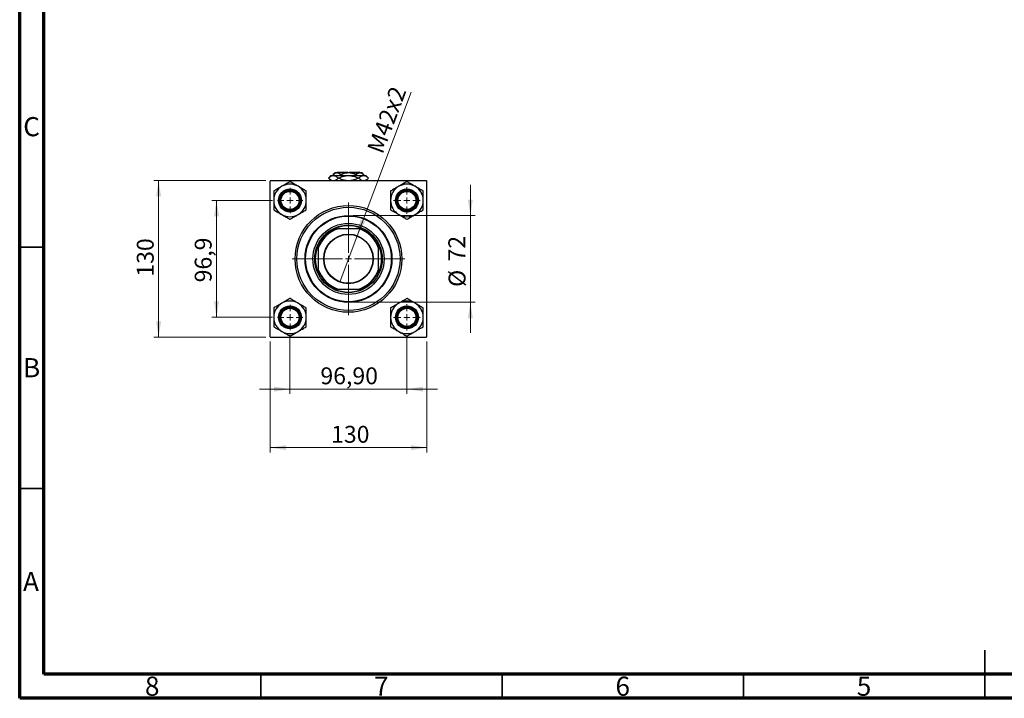
# Model space of a CAD drawing. Units: millimetres. Extents: x 15 to 417, y 5 to 292.
# Drawn here: x 15 to 219, y 5 to 146 of the extents above; entities that cross this region are included whole.
import ezdxf

# ---------------------------------------------------------------- set-up
doc = ezdxf.new("R2010")
doc.units = ezdxf.units.MM
doc.styles.add('SLDTEXTSTYLE0', font='TXT', dxfattribs={"width": 0.75})
doc.dimstyles.new('SLDDIMSTYLE1', dxfattribs={"dimtxt": 3.5, "dimasz": 3.302, "dimexe": 0, "dimexo": 0.0625, "dimgap": 0.875, "dimtad": 1, "dimdec": 0, "dimlfac": 4, "dimrnd": 1e-09, "dimzin": 12, "dimdsep": 46, "dimtxsty": 'SLDTEXTSTYLE0', "dimsah": 1, "dimcen": 0.09, "dimadec": 0, "dimazin": 3, "dimtfac": 1, "dimtdec": 0, "dimtmove": 0, "dimatfit": 0, "dimfxl": 1, "dimfrac": 2, "dimtolj": 1, "dimtzin": 12, "dimarcsym": 0})
doc.dimstyles.new('SLDDIMSTYLE2', dxfattribs={"dimtxt": 3.5, "dimasz": 3.302, "dimexe": 0, "dimexo": 0.0625, "dimgap": 0.875, "dimtad": 1, "dimlfac": 4, "dimrnd": 1e-09, "dimzin": 12, "dimdsep": 46, "dimtxsty": 'SLDTEXTSTYLE0', "dimsah": 1, "dimcen": 0.09, "dimadec": 0, "dimazin": 3, "dimtfac": 1, "dimtmove": 0, "dimatfit": 0, "dimfxl": 1, "dimfrac": 2, "dimtolj": 1, "dimtzin": 12, "dimarcsym": 0})
doc.dimstyles.new('SLDDIMSTYLE3', dxfattribs={"dimtxt": 3.5, "dimasz": 3.302, "dimexe": 0, "dimexo": 0.0625, "dimgap": 0.875, "dimtad": 1, "dimdec": 0, "dimlfac": 4, "dimrnd": 1e-09, "dimzin": 12, "dimdsep": 46, "dimtxsty": 'SLDTEXTSTYLE0', "dimsah": 1, "dimcen": 0.09, "dimadec": 0, "dimazin": 3, "dimtfac": 1, "dimtdec": 0, "dimtofl": 0, "dimtmove": 0, "dimatfit": 3, "dimfxl": 1, "dimfrac": 2, "dimtolj": 1, "dimtzin": 12, "dimarcsym": 0})
doc.dimstyles.new('SLDDIMSTYLE4', dxfattribs={"dimtxt": 3.5, "dimasz": 3.302, "dimexe": 0, "dimexo": 0.0625, "dimgap": 0.875, "dimtad": 1, "dimdec": 1, "dimlfac": 4, "dimrnd": 1e-09, "dimzin": 12, "dimdsep": 46, "dimtxsty": 'SLDTEXTSTYLE0', "dimsah": 1, "dimcen": 0.09, "dimadec": 0, "dimazin": 3, "dimtfac": 1, "dimtdec": 1, "dimtmove": 0, "dimatfit": 0, "dimfxl": 1, "dimfrac": 2, "dimtolj": 1, "dimtzin": 12, "dimarcsym": 0})
doc.dimstyles.new('SLDDIMSTYLE5', dxfattribs={"dimtxt": 3.5, "dimasz": 3.302, "dimexe": 0, "dimexo": 0.0625, "dimgap": 0.875, "dimtad": 1, "dimlfac": 4, "dimrnd": 1e-09, "dimzin": 12, "dimdsep": 46, "dimtxsty": 'SLDTEXTSTYLE0', "dimblk1": 'NONE', "dimsah": 1, "dimcen": 0, "dimadec": 0, "dimazin": 3, "dimtfac": 1, "dimtmove": 0, "dimatfit": 3, "dimldrblk": 'NONE', "dimfxl": 1, "dimfrac": 2, "dimtolj": 1, "dimtzin": 12, "dimarcsym": 0})

# ---------------------------------------------------------------- blocks, each defined once
blk = doc.blocks.new('_D_5')
at = {"color": 7, "linetype": 'Continuous', "lineweight": 0}
for p, q in [((66.88, 78.94), (66.88, 55.95)), ((99.38, 78.94), (99.38, 55.95)), ((66.88, 56.95), (99.38, 56.95))]:
    blk.add_line(p, q, dxfattribs=at)
at = {"color": 7, "linetype": 'Continuous', "lineweight": 18}
for points in [[(66.88, 56.95), (70.18, 56.44), (70.18, 57.45)], [(99.38, 56.95), (96.07, 57.45), (96.07, 56.44)]]:
    blk.add_solid(points, dxfattribs=at)
at = {"color": 7, "linetype": 'Continuous', "lineweight": 18, "insert": (79.53, 61.46), "char_height": 3.5, "attachment_point": 1, "style": 'SLDTEXTSTYLE0'}
blk.add_mtext('130', dxfattribs=at)
blk = doc.blocks.new('_D_6')
at = {"color": 7, "linetype": 'Continuous', "lineweight": 0}
for p, q in [((66, 112.31), (42.78, 112.31)), ((43.78, 79.81), (43.78, 112.31)), ((66, 79.81), (42.78, 79.81))]:
    blk.add_line(p, q, dxfattribs=at)
at = {"color": 7, "linetype": 'Continuous', "lineweight": 18}
for points in [[(43.78, 112.31), (43.28, 109.01), (44.29, 109.01)], [(43.78, 79.81), (44.29, 83.11), (43.28, 83.11)]]:
    blk.add_solid(points, dxfattribs=at)
at = {"color": 7, "linetype": 'Continuous', "lineweight": 18, "insert": (39.27, 92.38), "char_height": 3.5, "attachment_point": 1, "rotation": 90, "style": 'SLDTEXTSTYLE0'}
blk.add_mtext('130', dxfattribs=at)
blk = doc.blocks.new('_D_7')
at = {"color": 7, "linetype": 'Continuous', "lineweight": 0}
for p, q in [((67.39, 108.17), (54.78, 108.17)), ((55.78, 83.95), (55.78, 108.17)), ((67.39, 83.95), (54.78, 83.95))]:
    blk.add_line(p, q, dxfattribs=at)
at = {"color": 7, "linetype": 'Continuous', "lineweight": 18}
for points in [[(55.78, 108.17), (55.28, 104.87), (56.29, 104.87)], [(55.78, 83.95), (56.29, 87.25), (55.28, 87.25)]]:
    blk.add_solid(points, dxfattribs=at)
at = {"color": 7, "linetype": 'Continuous', "lineweight": 18, "insert": (51.27, 91.2), "char_height": 3.5, "attachment_point": 1, "rotation": 90, "style": 'SLDTEXTSTYLE0'}
blk.add_mtext('96,9', dxfattribs=at)
blk = doc.blocks.new('_D_8')
at = {"color": 7, "linetype": 'Continuous', "lineweight": 0}
for p, q in [((108.39, 105.06), (108.39, 111.41)), ((84.13, 105.06), (109.39, 105.06)), ((108.39, 105.06), (108.39, 87.06)), ((84.13, 87.06), (109.39, 87.06)), ((108.39, 87.06), (108.39, 80.71))]:
    blk.add_line(p, q, dxfattribs=at)
at = {"color": 7, "linetype": 'Continuous', "lineweight": 18}
for points in [[(108.39, 105.06), (108.89, 108.36), (107.88, 108.36)], [(108.39, 87.06), (107.88, 83.76), (108.89, 83.76)]]:
    blk.add_solid(points, dxfattribs=at)
at = {"color": 7, "linetype": 'Continuous', "lineweight": 18, "char_height": 3.5, "attachment_point": 1, "rotation": 90, "style": 'SLDTEXTSTYLE0'}
for s, insert in [('72', (103.82, 95.53)), ('%%c', (103.87, 90.25))]:
    blk.add_mtext(s, dxfattribs=dict(at, insert=insert))
blk = doc.blocks.new('_D_9')
at = {"color": 7, "linetype": 'Continuous', "lineweight": 0}
for p, q in [((71.01, 80.32), (71.01, 68.07)), ((95.24, 80.2), (95.24, 68.07)), ((71.01, 69.07), (64.66, 69.07)), ((71.01, 69.07), (95.24, 69.07)), ((95.24, 69.07), (101.59, 69.07))]:
    blk.add_line(p, q, dxfattribs=at)
at = {"color": 7, "linetype": 'Continuous', "lineweight": 18}
for points in [[(71.01, 69.07), (67.71, 69.57), (67.71, 68.56)], [(95.24, 69.07), (98.54, 68.56), (98.54, 69.57)]]:
    blk.add_solid(points, dxfattribs=at)
at = {"color": 7, "linetype": 'Continuous', "lineweight": 18, "insert": (77.31, 73.58), "char_height": 3.5, "attachment_point": 1, "style": 'SLDTEXTSTYLE0'}
blk.add_mtext('96,90', dxfattribs=at)
blk = doc.blocks.new('_D_10')
at = {"color": 7, "linetype": 'Continuous', "lineweight": 0}
for q in [(96.14, 130.63), (81.31, 91.25)]:
    blk.add_line((84.94, 100.87), q, dxfattribs=at)
at = {"color": 7, "linetype": 'Continuous', "lineweight": 18}
blk.add_solid([(84.94, 100.87), (86.57, 103.78), (85.62, 104.14)], dxfattribs=at)
at = {"color": 7, "linetype": 'Continuous', "lineweight": 18, "insert": (86.9, 118.84), "char_height": 3.5, "attachment_point": 1, "rotation": 69.3649, "style": 'SLDTEXTSTYLE0'}
blk.add_mtext('M42x2', dxfattribs=at)
blk = doc.blocks.new('_None')
blk = doc.blocks.new('SW_CENTERMARKSYMBOL_0')
at = {"color": 0, "linetype": 'Continuous', "lineweight": 18}
for p, q in [((0, 1.25), (0, 2.75)), ((-1.25, 0), (-2.75, 0)), ((0, 0), (-0.625, 0)), ((0, 0), (0, 0.625)), ((0, 0), (0, -0.625)), ((0, 0), (0.625, 0)), ((1.25, 0), (2.75, 0)), ((0, -1.25), (0, -2.75))]:
    blk.add_line(p, q, dxfattribs=at)
blk = doc.blocks.new('SW_CENTERMARKSYMBOL_1')
at = {"color": 0, "linetype": 'Continuous', "lineweight": 18}
for p, q in [((0, 1.25), (0, 11.6875)), ((-1.25, 0), (-11.6875, 0)), ((0, 0), (-0.625, 0)), ((0, 0), (0, 0.625)), ((0, 0), (0, -0.625)), ((0, 0), (0.625, 0)), ((1.25, 0), (11.6875, 0)), ((0, -1.25), (0, -11.6875))]:
    blk.add_line(p, q, dxfattribs=at)
blk = doc.blocks.new('SW_CENTERMARKSYMBOL_2')
at = {"color": 0, "linetype": 'Continuous', "lineweight": 18}
for p, q in [((0, 1.25), (0, 2.625)), ((-1.25, 0), (-2.625, 0)), ((0, 0), (-0.625, 0)), ((0, 0), (0, 0.625)), ((0, 0), (0, -0.625)), ((0, 0), (0.625, 0)), ((1.25, 0), (2.625, 0)), ((0, -1.25), (0, -2.625))]:
    blk.add_line(p, q, dxfattribs=at)
blk = doc.blocks.new('SW_CENTERMARKSYMBOL_3')
at = {"color": 0, "linetype": 'Continuous', "lineweight": 18}
for p, q in [((0, 1.25), (0, 2.625)), ((-1.25, 0), (-2.625, 0)), ((0, 0), (-0.625, 0)), ((0, 0), (0, 0.625)), ((0, 0), (0, -0.625)), ((0, 0), (0.625, 0)), ((1.25, 0), (2.625, 0)), ((0, -1.25), (0, -2.625))]:
    blk.add_line(p, q, dxfattribs=at)
blk = doc.blocks.new('SW_CENTERMARKSYMBOL_4')
at = {"color": 0, "linetype": 'Continuous', "lineweight": 18}
for p, q in [((0, 1.25), (0, 2.75)), ((-1.25, 0), (-2.75, 0)), ((0, 0), (-0.625, 0)), ((0, 0), (0, 0.625)), ((0, 0), (0, -0.625)), ((0, 0), (0.625, 0)), ((1.25, 0), (2.75, 0)), ((0, -1.25), (0, -2.75))]:
    blk.add_line(p, q, dxfattribs=at)

msp = doc.modelspace()

# ---------------------------------------------------------------- linework, layer by layer
at = {"color": 7, "linetype": 'Continuous', "lineweight": 70}
for p, q in [((15, 5), (15, 292)), ((20, 10), (20, 287)), ((410, 10), (20, 10)), ((415, 5), (15, 5))]:
    msp.add_line(p, q, dxfattribs=at)
at = {"color": 7, "linetype": 'Continuous', "lineweight": 25}
for p, q in [((67.0002, 112.31), (66.8752, 112.185)), ((67.0002, 112.31), (99.2502, 112.31)), ((79.5002, 113.335), (78.9627, 112.7975)), ((78.9627, 112.7975), (79.4502, 112.31)), ((78.9627, 112.7975), (78.9629, 112.7975)), ((79.5002, 113.335), (79.9859, 113.335)), ((80.3752, 113.935), (79.9498, 113.5096)), ((79.9498, 113.5096), (79.9498, 113.335)), ((79.9859, 113.335), (83.1252, 113.335)), ((80.3752, 113.935), (80.7437, 113.935)), ((80.7437, 113.935), (83.1252, 113.935)), ((80.8752, 114.06), (80.7502, 113.935)), ((80.8752, 114.06), (83.0002, 114.06)), ((81.0089, 112.7975), (81.0793, 112.7975)), ((81.5375, 113.5096), (81.5375, 113.335)), ((83.0002, 114.06), (83.0002, 113.935)), ((83.1252, 113.935), (85.5068, 113.935)), ((83.1252, 113.335), (86.2646, 113.335)), ((83.2502, 114.06), (85.3752, 114.06)), ((83.2502, 113.935), (83.2502, 114.06)), ((84.713, 113.5096), (84.713, 113.335)), ((85.1712, 112.7975), (85.2416, 112.7975)), ((85.5002, 113.935), (85.3752, 114.06)), ((85.5068, 113.935), (85.8752, 113.935)), ((86.3007, 113.5096), (85.8752, 113.935)), ((86.2646, 113.335), (86.7502, 113.335)), ((86.3007, 113.5096), (86.3007, 113.335)), ((87.2877, 112.7975), (86.7502, 113.335)), ((86.8002, 112.31), (87.2877, 112.7975)), ((87.2875, 112.7975), (87.2877, 112.7975)), ((99.3752, 112.185), (99.2502, 112.31)), ((66.8752, 79.935), (66.8752, 112.185)), ((71.0127, 112.0775), (70.9722, 112.0541)), ((71.0532, 112.0541), (71.0127, 112.0775)), ((95.2377, 112.0775), (95.1972, 112.0541)), ((95.2782, 112.0541), (95.2377, 112.0775)), ((99.3752, 79.935), (99.3752, 112.185)), ((67.6714, 110.1484), (67.6309, 110.125)), ((67.6309, 110.125), (67.6309, 110.0782)), ((74.3946, 110.125), (74.3541, 110.1484)), ((74.3946, 110.0782), (74.3946, 110.125)), ((91.8964, 110.1484), (91.8559, 110.125)), ((91.8559, 110.125), (91.8559, 110.0782)), ((98.6196, 110.125), (98.5791, 110.1484)), ((98.6196, 110.0782), (98.6196, 110.125)), ((67.6309, 106.2668), (67.6309, 106.22)), ((67.6309, 106.22), (67.6714, 106.1966)), ((74.3541, 106.1966), (74.3946, 106.22)), ((74.3946, 106.22), (74.3946, 106.2668)), ((91.8559, 106.2668), (91.8559, 106.22)), ((91.8559, 106.22), (91.8964, 106.1966)), ((98.5791, 106.1966), (98.6196, 106.22)), ((98.6196, 106.22), (98.6196, 106.2668)), ((70.9722, 104.2909), (71.0127, 104.2675)), ((71.0127, 104.2675), (71.0532, 104.2909)), ((95.1972, 104.2909), (95.2377, 104.2675)), ((95.2377, 104.2675), (95.2782, 104.2909)), ((80.2611, 102.31), (80.5757, 102.31)), ((80.5757, 102.31), (80.9279, 102.31)), ((85.3225, 102.31), (80.9279, 102.31)), ((85.3225, 102.31), (85.6748, 102.31)), ((85.6748, 102.31), (85.9894, 102.31)), ((76.8752, 98.6095), (76.8752, 98.9241)), ((76.8752, 98.2573), (76.8752, 98.6095)), ((76.8752, 98.2573), (76.8752, 93.8627)), ((89.3752, 98.9241), (89.3752, 98.6095)), ((89.3752, 98.6095), (89.3752, 98.2573)), ((89.3752, 93.8627), (89.3752, 98.2573)), ((76.8752, 93.5105), (76.8752, 93.8627)), ((89.3752, 93.8627), (89.3752, 93.5105)), ((76.8752, 93.1959), (76.8752, 93.5105)), ((89.3752, 93.5105), (89.3752, 93.1959)), ((80.5757, 89.81), (80.2611, 89.81)), ((80.9279, 89.81), (80.5757, 89.81)), ((80.9279, 89.81), (85.3225, 89.81)), ((85.6748, 89.81), (85.3225, 89.81)), ((85.9894, 89.81), (85.6748, 89.81)), ((71.0127, 87.8525), (70.9722, 87.8291)), ((71.0532, 87.8291), (71.0127, 87.8525)), ((95.2377, 87.8525), (95.1972, 87.8291)), ((95.2782, 87.8291), (95.2377, 87.8525)), ((67.6714, 85.9234), (67.6309, 85.9)), ((67.6309, 85.9), (67.6309, 85.8532)), ((74.3946, 85.9), (74.3541, 85.9234)), ((74.3946, 85.8532), (74.3946, 85.9)), ((91.8964, 85.9234), (91.8559, 85.9)), ((91.8559, 85.9), (91.8559, 85.8532)), ((98.6196, 85.9), (98.5791, 85.9234)), ((98.6196, 85.8532), (98.6196, 85.9)), ((67.6309, 82.0418), (67.6309, 81.995)), ((67.6309, 81.995), (67.6714, 81.9716)), ((74.3541, 81.9716), (74.3946, 81.995)), ((74.3946, 81.995), (74.3946, 82.0418)), ((91.8559, 82.0418), (91.8559, 81.995)), ((91.8559, 81.995), (91.8964, 81.9716)), ((98.5791, 81.9716), (98.6196, 81.995)), ((98.6196, 81.995), (98.6196, 82.0418)), ((66.8752, 79.935), (67.0002, 79.81)), ((67.0002, 79.81), (99.2502, 79.81)), ((70.9722, 80.0659), (71.0127, 80.0425)), ((71.0127, 80.0425), (71.0532, 80.0659)), ((95.1972, 80.0659), (95.2377, 80.0425)), ((95.2377, 80.0425), (95.2782, 80.0659)), ((99.2502, 79.81), (99.3752, 79.935))]:
    msp.add_line(p, q, dxfattribs=at)
at = {"color": 7, "linetype": 'Continuous', "lineweight": 35}
for p, q in [((20, 98.5), (15, 98.5)), ((20, 48.5), (15, 48.5)), ((215, 5), (215, 15)), ((65, 10), (65, 5)), ((115, 10), (115, 5)), ((165, 10), (165, 5)), ((215, 10), (215, 5))]:
    msp.add_line(p, q, dxfattribs=at)
at = {"color": 7, "linetype": 'Continuous', "lineweight": 25}
for centre, radius in [((71.0127, 108.1725), 2.375), ((71.0127, 108.1725), 2.3), ((71.0127, 108.1725), 2.125), ((71.0127, 108.1725), 2), ((95.2377, 108.1725), 2.375), ((95.2377, 108.1725), 2.3), ((95.2377, 108.1725), 2.125), ((95.2377, 108.1725), 2), ((71.0127, 108.1725), 1.875), ((95.2377, 108.1725), 1.875), ((83.1252, 96.06), 11.0625), ((83.1252, 96.06), 10.6875), ((83.1252, 96.06), 9), ((83.1252, 96.06), 8.875), ((83.1252, 96.06), 7.375), ((83.1252, 96.06), 7), ((83.1252, 96.06), 5.1375), ((83.1252, 96.06), 5.0625), ((71.0127, 83.9475), 2.375), ((71.0127, 83.9475), 2.3), ((71.0127, 83.9475), 2.125), ((71.0127, 83.9475), 2), ((71.0127, 83.9475), 1.875), ((95.2377, 83.9475), 2.375), ((95.2377, 83.9475), 2.3), ((95.2377, 83.9475), 2.125), ((95.2377, 83.9475), 2), ((95.2377, 83.9475), 1.875)]:
    msp.add_circle(centre, radius, dxfattribs=at)
for centre, radius, start, end in [((71.0127, 108.1725), 3.3818, 120, 180), ((71.0127, 108.1725), 3.3818, 60, 120), ((71.0127, 108.1725), 3.8818, 89.402225, 90.597775), ((71.0127, 108.1725), 3.3818, 0, 60), ((95.2377, 108.1725), 3.3818, 120, 180), ((95.2377, 108.1725), 3.3818, 60, 120), ((95.2377, 108.1725), 3.8818, 89.402225, 90.597775), ((95.2377, 108.1725), 3.3818, 0, 60), ((71.0127, 108.1725), 3.8818, 149.402225, 150.597775), ((71.0127, 108.1725), 3.3818, 180, 240), ((71.0127, 108.1725), 3.3818, 300, 0), ((71.0127, 108.1725), 3.8818, 29.402225, 30.597775), ((95.2377, 108.1725), 3.8818, 149.402225, 150.597775), ((95.2377, 108.1725), 3.3818, 180, 240), ((95.2377, 108.1725), 3.3818, 300, 0), ((95.2377, 108.1725), 3.8818, 29.402225, 30.597775), ((71.0127, 108.1725), 3.8818, 209.402225, 210.597775), ((71.0127, 108.1725), 3.8818, 329.402225, 330.597775), ((95.2377, 108.1725), 3.8818, 209.402225, 210.597775), ((95.2377, 108.1725), 3.8818, 329.402225, 330.597775), ((71.0127, 108.1725), 3.3818, 240, 300), ((71.0127, 108.1725), 3.8818, 269.402225, 270.597775), ((95.2377, 108.1725), 3.3818, 240, 300), ((95.2377, 108.1725), 3.8818, 269.402225, 270.597775), ((83.1252, 96.06), 6.625, 109.370038, 160.629962), ((83.1252, 96.06), 6.75, 112.191607, 157.808393), ((83.1252, 96.06), 6.875, 65.380023, 114.619977), ((83.1252, 96.06), 6.625, 19.370038, 70.629962), ((83.1252, 96.06), 6.75, 22.191607, 67.808393), ((83.1252, 96.06), 6.875, 155.380023, 204.619977), ((83.1252, 96.06), 6.875, 335.380023, 24.619977), ((83.1252, 96.06), 6.625, 199.370038, 250.629962), ((83.1252, 96.06), 6.625, 289.370038, 340.629962), ((83.1252, 96.06), 6.75, 202.191607, 247.808393), ((83.1252, 96.06), 6.75, 292.191607, 337.808393), ((83.1252, 96.06), 6.875, 245.380023, 294.619977), ((71.0127, 83.9475), 3.8818, 89.402225, 90.597775), ((95.2377, 83.9475), 3.8818, 89.402225, 90.597775), ((71.0127, 83.9475), 3.3818, 120, 180), ((71.0127, 83.9475), 3.8818, 149.402225, 150.597775), ((71.0127, 83.9475), 3.3818, 60, 120), ((71.0127, 83.9475), 3.3818, 0, 60), ((71.0127, 83.9475), 3.8818, 29.402225, 30.597775), ((95.2377, 83.9475), 3.3818, 120, 180), ((95.2377, 83.9475), 3.8818, 149.402225, 150.597775), ((95.2377, 83.9475), 3.3818, 60, 120), ((95.2377, 83.9475), 3.3818, 0, 60), ((95.2377, 83.9475), 3.8818, 29.402225, 30.597775), ((71.0127, 83.9475), 3.3818, 180, 240), ((71.0127, 83.9475), 3.3818, 300, 0), ((95.2377, 83.9475), 3.3818, 180, 240), ((95.2377, 83.9475), 3.3818, 300, 0), ((71.0127, 83.9475), 3.8818, 209.402225, 210.597775), ((71.0127, 83.9475), 3.8818, 329.402225, 330.597775), ((95.2377, 83.9475), 3.8818, 209.402225, 210.597775), ((95.2377, 83.9475), 3.8818, 329.402225, 330.597775), ((71.0127, 83.9475), 3.3818, 240, 300), ((71.0127, 83.9475), 3.8818, 269.402225, 270.597775), ((95.2377, 83.9475), 3.3818, 240, 300), ((95.2377, 83.9475), 3.8818, 269.402225, 270.597775)]:
    msp.add_arc(centre, radius, start, end, dxfattribs=at)
for points, knots in [([(78.9629, 112.7975), (79.1029, 112.9239), (79.3148, 113.1153), (79.6176, 113.2694), (79.8184, 113.3277), (79.9421, 113.3331), (79.9859, 113.335)], [0, 0, 0, 0, 0.43082478, 0.6523335, 0.87669768, 1, 1, 1, 1]), ([(79.6924, 112.31), (79.6083, 112.3422), (79.3551, 112.4392), (79.1199, 112.6541), (78.9629, 112.7975)], [0, 0, 0, 0, 0.33242863, 1, 1, 1, 1]), ([(79.9498, 113.5096), (80.0585, 113.6089), (80.2796, 113.8111), (80.5538, 113.9262), (80.7104, 113.9335), (80.7437, 113.935)], [0, 0, 0, 0, 0.43238552, 0.87955491, 1, 1, 1, 1]), ([(79.9859, 113.335), (80.0768, 113.3268), (80.2606, 113.3102), (80.6093, 113.1523), (80.8516, 112.9371), (81.0089, 112.7975)], [0, 0, 0, 0, 0.25582688, 0.51699243, 1, 1, 1, 1]), ([(81.0089, 112.7975), (80.8688, 112.673), (80.6567, 112.4844), (80.4032, 112.3436), (80.2954, 112.3172), (80.2658, 112.31)], [0, 0, 0, 0, 0.58522016, 0.88611132, 1, 1, 1, 1]), ([(80.7437, 113.935), (80.8127, 113.9288), (80.9521, 113.9162), (81.2231, 113.7934), (81.4125, 113.6225), (81.5375, 113.5096)], [0, 0, 0, 0, 0.249706467, 0.50462385, 1, 1, 1, 1]), ([(81.0793, 112.7975), (81.286, 112.892), (81.7093, 113.0857), (82.3959, 113.2905), (82.8798, 113.32), (83.1252, 113.335)], [0, 0, 0, 0, 0.3197675, 0.65497108, 1, 1, 1, 1]), ([(82.6525, 112.31), (82.5212, 112.3237), (82.1262, 112.365), (81.6012, 112.5555), (81.2204, 112.7321), (81.0793, 112.7975)], [0, 0, 0, 0, 0.23876727, 0.71794566, 1, 1, 1, 1]), ([(81.5375, 113.5096), (81.713, 113.5909), (82.0492, 113.7466), (82.5837, 113.9027), (82.943, 113.9241), (83.1252, 113.935)], [0, 0, 0, 0, 0.35001609, 0.670454202, 1, 1, 1, 1]), ([(83.1252, 113.935), (83.1564, 113.9347), (83.3797, 113.9323), (83.8006, 113.8707), (84.2979, 113.7071), (84.5953, 113.5656), (84.713, 113.5096)], [0, 0, 0, 0, 0.05641477, 0.40415864, 0.76414029, 1, 1, 1, 1]), ([(83.1252, 113.335), (83.1604, 113.3347), (83.4508, 113.332), (84.0047, 113.2534), (84.6495, 113.0422), (85.0301, 112.8636), (85.1712, 112.7975)], [0, 0, 0, 0, 0.04942462, 0.40868667, 0.78090473, 1, 1, 1, 1]), ([(85.1712, 112.7975), (84.9643, 112.7042), (84.5406, 112.513), (84.0182, 112.3415), (83.703, 112.3162), (83.6255, 112.31)], [0, 0, 0, 0, 0.41842004, 0.85703841, 1, 1, 1, 1]), ([(84.713, 113.5096), (84.8217, 113.6089), (85.0428, 113.8111), (85.3169, 113.9262), (85.4736, 113.9335), (85.5068, 113.935)], [0, 0, 0, 0, 0.43238552, 0.87955491, 1, 1, 1, 1]), ([(85.2416, 112.7975), (85.3816, 112.9239), (85.5935, 113.1153), (85.8963, 113.2694), (86.0971, 113.3277), (86.2207, 113.3331), (86.2646, 113.335)], [0, 0, 0, 0, 0.43082478, 0.6523335, 0.87669768, 1, 1, 1, 1]), ([(85.9711, 112.31), (85.887, 112.3422), (85.6338, 112.4392), (85.3986, 112.6541), (85.2416, 112.7975)], [0, 0, 0, 0, 0.332428628, 1, 1, 1, 1]), ([(85.5068, 113.935), (85.5758, 113.9288), (85.7152, 113.9162), (85.9862, 113.7934), (86.1756, 113.6225), (86.3007, 113.5096)], [0, 0, 0, 0, 0.249706467, 0.50462385, 1, 1, 1, 1]), ([(86.2646, 113.335), (86.3555, 113.3268), (86.5393, 113.3102), (86.888, 113.1523), (87.1303, 112.9371), (87.2875, 112.7975)], [0, 0, 0, 0, 0.25582688, 0.51699243, 1, 1, 1, 1]), ([(87.2875, 112.7975), (87.1475, 112.673), (86.9354, 112.4844), (86.6819, 112.3436), (86.5741, 112.3172), (86.5445, 112.31)], [0, 0, 0, 0, 0.585220164, 0.886111317, 1, 1, 1, 1]), ([(69.3218, 111.1012), (69.2854, 111.0802), (69.0454, 110.9417), (68.5964, 110.6824), (68.0845, 110.3869), (67.7826, 110.2126), (67.6714, 110.1484)], [0, 0, 0, 0, 0.0635535, 0.41856254, 0.78586709, 1, 1, 1, 1]), ([(70.9722, 112.0541), (70.7936, 111.951), (70.4456, 111.7501), (69.8905, 111.4296), (69.5131, 111.2117), (69.3218, 111.1012)], [0, 0, 0, 0, 0.34232734, 0.66664923, 1, 1, 1, 1]), ([(72.7037, 111.1012), (72.5556, 111.1867), (72.2564, 111.3595), (71.6941, 111.6841), (71.3044, 111.9091), (71.0532, 112.0541)], [0, 0, 0, 0, 0.25812794, 0.5217157, 1, 1, 1, 1]), ([(74.3541, 110.1484), (74.1271, 110.2794), (73.7835, 110.4778), (73.2923, 110.7614), (72.9694, 110.9478), (72.7718, 111.0619), (72.7037, 111.1012)], [0, 0, 0, 0, 0.43292336, 0.65558529, 0.881153, 1, 1, 1, 1]), ([(93.5468, 111.1012), (93.3988, 111.0158), (93.0996, 110.843), (92.5373, 110.5184), (92.1476, 110.2934), (91.8964, 110.1484)], [0, 0, 0, 0, 0.25812794, 0.5217157, 1, 1, 1, 1]), ([(95.1972, 112.0541), (94.9703, 111.9231), (94.6267, 111.7247), (94.1355, 111.4411), (93.8125, 111.2547), (93.615, 111.1406), (93.5468, 111.1012)], [0, 0, 0, 0, 0.43292336, 0.65558529, 0.881153, 1, 1, 1, 1]), ([(96.9287, 111.1012), (96.8922, 111.1223), (96.6523, 111.2608), (96.2032, 111.5201), (95.6913, 111.8156), (95.3894, 111.9899), (95.2782, 112.0541)], [0, 0, 0, 0, 0.0635535, 0.41856254, 0.78586709, 1, 1, 1, 1]), ([(98.5791, 110.1484), (98.4004, 110.2515), (98.0524, 110.4524), (97.4973, 110.7729), (97.1199, 110.9908), (96.9287, 111.1012)], [0, 0, 0, 0, 0.34232734, 0.66664923, 1, 1, 1, 1]), ([(67.6309, 110.0782), (67.6309, 109.8162), (67.6309, 109.4194), (67.6309, 108.8523), (67.6309, 108.4793), (67.6309, 108.2512), (67.6309, 108.1725)], [0, 0, 0, 0, 0.43292336, 0.65558529, 0.881153, 1, 1, 1, 1]), ([(67.6309, 108.1725), (67.6309, 108.0016), (67.6309, 107.6561), (67.6309, 107.0068), (67.6309, 106.5568), (67.6309, 106.2668)], [0, 0, 0, 0, 0.25812794, 0.5217157, 1, 1, 1, 1]), ([(74.3946, 108.1725), (74.3946, 108.3434), (74.3946, 108.6889), (74.3946, 109.3382), (74.3946, 109.7882), (74.3946, 110.0782)], [0, 0, 0, 0, 0.25812794, 0.5217157, 1, 1, 1, 1]), ([(74.3946, 106.2668), (74.3946, 106.5288), (74.3946, 106.9256), (74.3946, 107.4927), (74.3946, 107.8657), (74.3946, 108.0938), (74.3946, 108.1725)], [0, 0, 0, 0, 0.43292336, 0.65558529, 0.881153, 1, 1, 1, 1]), ([(91.8559, 110.0782), (91.8559, 109.8162), (91.8559, 109.4194), (91.8559, 108.8523), (91.8559, 108.4793), (91.8559, 108.2512), (91.8559, 108.1725)], [0, 0, 0, 0, 0.43292336, 0.65558529, 0.881153, 1, 1, 1, 1]), ([(91.8559, 108.1725), (91.8559, 108.0016), (91.8559, 107.6561), (91.8559, 107.0068), (91.8559, 106.5568), (91.8559, 106.2668)], [0, 0, 0, 0, 0.25812794, 0.5217157, 1, 1, 1, 1]), ([(98.6196, 108.1725), (98.6196, 108.3434), (98.6196, 108.6889), (98.6196, 109.3382), (98.6196, 109.7882), (98.6196, 110.0782)], [0, 0, 0, 0, 0.25812794, 0.5217157, 1, 1, 1, 1]), ([(98.6196, 106.2668), (98.6196, 106.5288), (98.6196, 106.9256), (98.6196, 107.4927), (98.6196, 107.8657), (98.6196, 108.0938), (98.6196, 108.1725)], [0, 0, 0, 0, 0.43292336, 0.65558529, 0.881153, 1, 1, 1, 1]), ([(67.6714, 106.1966), (67.8983, 106.0656), (68.242, 105.8672), (68.7331, 105.5836), (69.0561, 105.3972), (69.2537, 105.2831), (69.3218, 105.2438)], [0, 0, 0, 0, 0.43292336, 0.65558529, 0.881153, 1, 1, 1, 1]), ([(72.7037, 105.2438), (72.7401, 105.2648), (72.9801, 105.4033), (73.4291, 105.6626), (73.941, 105.9581), (74.2429, 106.1324), (74.3541, 106.1966)], [0, 0, 0, 0, 0.0635535, 0.41856254, 0.78586709, 1, 1, 1, 1]), ([(91.8964, 106.1966), (92.0751, 106.0935), (92.4231, 105.8926), (92.9782, 105.5721), (93.3556, 105.3542), (93.5468, 105.2438)], [0, 0, 0, 0, 0.34232734, 0.66664923, 1, 1, 1, 1]), ([(96.9287, 105.2438), (97.0767, 105.3292), (97.3759, 105.502), (97.9382, 105.8266), (98.3279, 106.0516), (98.5791, 106.1966)], [0, 0, 0, 0, 0.25812794, 0.5217157, 1, 1, 1, 1]), ([(69.3218, 105.2438), (69.4699, 105.1583), (69.7691, 104.9855), (70.3314, 104.6609), (70.721, 104.4359), (70.9722, 104.2909)], [0, 0, 0, 0, 0.25812794, 0.5217157, 1, 1, 1, 1]), ([(71.0532, 104.2909), (71.2319, 104.394), (71.5799, 104.5949), (72.135, 104.9154), (72.5124, 105.1333), (72.7037, 105.2438)], [0, 0, 0, 0, 0.34232734, 0.66664923, 1, 1, 1, 1]), ([(93.5468, 105.2438), (93.5833, 105.2227), (93.8232, 105.0842), (94.2723, 104.8249), (94.7842, 104.5294), (95.0861, 104.3551), (95.1972, 104.2909)], [0, 0, 0, 0, 0.0635535, 0.41856254, 0.78586709, 1, 1, 1, 1]), ([(95.2782, 104.2909), (95.5052, 104.4219), (95.8488, 104.6203), (96.34, 104.9039), (96.6629, 105.0903), (96.8605, 105.2044), (96.9287, 105.2438)], [0, 0, 0, 0, 0.43292336, 0.65558529, 0.881153, 1, 1, 1, 1]), ([(70.9722, 87.8291), (70.7453, 87.6981), (70.4017, 87.4997), (69.9105, 87.2161), (69.5875, 87.0297), (69.39, 86.9156), (69.3218, 86.8762)], [0, 0, 0, 0, 0.43292336, 0.65558529, 0.881153, 1, 1, 1, 1]), ([(72.7037, 86.8762), (72.6672, 86.8973), (72.4273, 87.0358), (71.9782, 87.2951), (71.4663, 87.5906), (71.1644, 87.7649), (71.0532, 87.8291)], [0, 0, 0, 0, 0.0635535, 0.41856254, 0.78586709, 1, 1, 1, 1]), ([(95.1972, 87.8291), (95.0186, 87.726), (94.6706, 87.5251), (94.1155, 87.2046), (93.7381, 86.9867), (93.5468, 86.8762)], [0, 0, 0, 0, 0.34232734, 0.66664923, 1, 1, 1, 1]), ([(96.9287, 86.8762), (96.7806, 86.9617), (96.4814, 87.1345), (95.9191, 87.4591), (95.5294, 87.6841), (95.2782, 87.8291)], [0, 0, 0, 0, 0.25812794, 0.5217157, 1, 1, 1, 1]), ([(67.6309, 85.8532), (67.6309, 85.5912), (67.6309, 85.1944), (67.6309, 84.6273), (67.6309, 84.2543), (67.6309, 84.0262), (67.6309, 83.9475)], [0, 0, 0, 0, 0.43292336, 0.65558529, 0.881153, 1, 1, 1, 1]), ([(69.3218, 86.8762), (69.1738, 86.7908), (68.8746, 86.618), (68.3123, 86.2934), (67.9226, 86.0684), (67.6714, 85.9234)], [0, 0, 0, 0, 0.25812794, 0.5217157, 1, 1, 1, 1]), ([(74.3541, 85.9234), (74.1754, 86.0265), (73.8274, 86.2274), (73.2723, 86.5479), (72.8949, 86.7658), (72.7037, 86.8762)], [0, 0, 0, 0, 0.34232734, 0.66664923, 1, 1, 1, 1]), ([(74.3946, 83.9475), (74.3946, 84.1184), (74.3946, 84.4639), (74.3946, 85.1132), (74.3946, 85.5632), (74.3946, 85.8532)], [0, 0, 0, 0, 0.25812794, 0.5217157, 1, 1, 1, 1]), ([(91.8559, 85.8532), (91.8559, 85.5912), (91.8559, 85.1944), (91.8559, 84.6273), (91.8559, 84.2543), (91.8559, 84.0262), (91.8559, 83.9475)], [0, 0, 0, 0, 0.43292336, 0.65558529, 0.881153, 1, 1, 1, 1]), ([(93.5468, 86.8762), (93.5104, 86.8552), (93.2704, 86.7167), (92.8214, 86.4574), (92.3095, 86.1619), (92.0076, 85.9876), (91.8964, 85.9234)], [0, 0, 0, 0, 0.0635535, 0.41856254, 0.78586709, 1, 1, 1, 1]), ([(98.5791, 85.9234), (98.3521, 86.0544), (98.0085, 86.2528), (97.5173, 86.5364), (97.1944, 86.7228), (96.9968, 86.8369), (96.9287, 86.8762)], [0, 0, 0, 0, 0.43292336, 0.65558529, 0.881153, 1, 1, 1, 1]), ([(98.6196, 83.9475), (98.6196, 84.1184), (98.6196, 84.4639), (98.6196, 85.1132), (98.6196, 85.5632), (98.6196, 85.8532)], [0, 0, 0, 0, 0.25812794, 0.5217157, 1, 1, 1, 1]), ([(67.6309, 83.9475), (67.6309, 83.7766), (67.6309, 83.4311), (67.6309, 82.7818), (67.6309, 82.3318), (67.6309, 82.0418)], [0, 0, 0, 0, 0.25812794, 0.5217157, 1, 1, 1, 1]), ([(74.3946, 82.0418), (74.3946, 82.3038), (74.3946, 82.7006), (74.3946, 83.2677), (74.3946, 83.6407), (74.3946, 83.8688), (74.3946, 83.9475)], [0, 0, 0, 0, 0.43292336, 0.65558529, 0.881153, 1, 1, 1, 1]), ([(91.8559, 83.9475), (91.8559, 83.7766), (91.8559, 83.4311), (91.8559, 82.7818), (91.8559, 82.3318), (91.8559, 82.0418)], [0, 0, 0, 0, 0.25812794, 0.5217157, 1, 1, 1, 1]), ([(98.6196, 82.0418), (98.6196, 82.3038), (98.6196, 82.7006), (98.6196, 83.2677), (98.6196, 83.6407), (98.6196, 83.8688), (98.6196, 83.9475)], [0, 0, 0, 0, 0.43292336, 0.65558529, 0.881153, 1, 1, 1, 1]), ([(67.6714, 81.9716), (67.8501, 81.8685), (68.1981, 81.6676), (68.7532, 81.3471), (69.1306, 81.1292), (69.3218, 81.0187)], [0, 0, 0, 0, 0.34232734, 0.66664923, 1, 1, 1, 1]), ([(72.7037, 81.0187), (72.8517, 81.1042), (73.1509, 81.277), (73.7132, 81.6016), (74.1029, 81.8266), (74.3541, 81.9716)], [0, 0, 0, 0, 0.25812794, 0.5217157, 1, 1, 1, 1]), ([(91.8964, 81.9716), (92.1233, 81.8406), (92.467, 81.6422), (92.9581, 81.3586), (93.2811, 81.1722), (93.4787, 81.0581), (93.5468, 81.0187)], [0, 0, 0, 0, 0.43292336, 0.65558529, 0.881153, 1, 1, 1, 1]), ([(96.9287, 81.0187), (96.9651, 81.0398), (97.2051, 81.1783), (97.6541, 81.4376), (98.166, 81.7331), (98.4679, 81.9074), (98.5791, 81.9716)], [0, 0, 0, 0, 0.0635535, 0.41856254, 0.78586709, 1, 1, 1, 1]), ([(69.3218, 81.0187), (69.3583, 80.9977), (69.5982, 80.8592), (70.0473, 80.5999), (70.5592, 80.3044), (70.8611, 80.1301), (70.9722, 80.0659)], [0, 0, 0, 0, 0.0635535, 0.41856254, 0.78586709, 1, 1, 1, 1]), ([(71.0532, 80.0659), (71.2802, 80.1969), (71.6238, 80.3953), (72.115, 80.6789), (72.4379, 80.8653), (72.6355, 80.9794), (72.7037, 81.0187)], [0, 0, 0, 0, 0.43292336, 0.65558529, 0.881153, 1, 1, 1, 1]), ([(93.5468, 81.0187), (93.6949, 80.9333), (93.9941, 80.7605), (94.5564, 80.4359), (94.946, 80.2109), (95.1972, 80.0659)], [0, 0, 0, 0, 0.25812794, 0.5217157, 1, 1, 1, 1]), ([(95.2782, 80.0659), (95.4569, 80.169), (95.8049, 80.3699), (96.36, 80.6904), (96.7374, 80.9083), (96.9287, 81.0187)], [0, 0, 0, 0, 0.34232734, 0.66664923, 1, 1, 1, 1])]:
    msp.add_open_spline(points, degree=3, knots=knots, dxfattribs=at)

# ---------------------------------------------------------------- block references
at = {"color": 7, "linetype": 'Continuous', "lineweight": 0}
for name, p in [('SW_CENTERMARKSYMBOL_2', (71.0127, 108.1725)), ('SW_CENTERMARKSYMBOL_0', (95.2377, 108.1725)), ('SW_CENTERMARKSYMBOL_1', (83.1252, 96.06)), ('SW_CENTERMARKSYMBOL_3', (71.0127, 83.9475)), ('SW_CENTERMARKSYMBOL_4', (95.2377, 83.9475))]:
    msp.add_blockref(name, p, dxfattribs=at)

# ---------------------------------------------------------------- texts
at = {"color": 7, "linetype": 'Continuous', "lineweight": 0, "char_height": 3.9688, "attachment_point": 2, "style": 'SLDTEXTSTYLE0'}
for s, insert in [('C', (17.4587, 125.4462)), ('B', (17.4706, 75.4958)), ('A', (17.3397, 31.1962)), ('8', (42.46, 9.4958)), ('7', (89.96, 9.4958)), ('6', (139.96, 9.4958)), ('5', (189.96, 9.4958))]:
    msp.add_mtext(s, dxfattribs=dict(at, insert=insert))

# ---------------------------------------------------------------- dimensions: what is measured, and where the dimension line sits
at = {"color": 7, "linetype": 'Continuous', "lineweight": 18}
dim = msp.add_diameter_dim_2p(p1=(81.3147, 91.2521), p2=(84.9358, 100.8679), text='M42x2', dimstyle='SLDDIMSTYLE5', override={"dimpost": '<>'}, dxfattribs=at)
dim.commit()
dim.dimension.update_dxf_attribs({"geometry": '_D_10', "text_midpoint": (93.6694, 124.06), "dimtype": 163})
for base, p1, p2, dimstyle, picture, middle in [((43.7844, 112.31), (67.0002, 79.81), (67.0002, 112.31), 'SLDDIMSTYLE3', '_D_6', (43.7844, 96.26)), ((55.7844, 108.1725), (68.3877, 83.9475), (68.3877, 108.1725), 'SLDDIMSTYLE4', '_D_7', (55.7844, 95.7221))]:
    dim = msp.add_linear_dim(base=base, p1=p1, p2=p2, angle=90, dimstyle=dimstyle, dxfattribs=at)
    dim.commit()
    dim.dimension.update_dxf_attribs({"geometry": picture, "text_midpoint": middle, "dimtype": 160})
dim = msp.add_linear_dim(base=(108.3853, 87.06), p1=(83.1252, 105.06), p2=(83.1252, 87.06), angle=90, text='%%c<>', dimstyle='SLDDIMSTYLE1', dxfattribs=at)
dim.commit()
dim.dimension.update_dxf_attribs({"geometry": '_D_8', "text_midpoint": (108.3853, 95.4789), "dimtype": 160})
for base, p1, p2, dimstyle, picture, middle in [((95.2377, 69.0662), (71.0127, 81.3225), (95.2377, 81.1975), 'SLDDIMSTYLE2', '_D_9', (83.1252, 69.0662)), ((99.3752, 56.9465), (66.8752, 79.935), (99.3752, 79.935), 'SLDDIMSTYLE3', '_D_5', (83.4047, 56.9465))]:
    dim = msp.add_linear_dim(base=base, p1=p1, p2=p2, dimstyle=dimstyle, dxfattribs=at)
    dim.commit()
    dim.dimension.update_dxf_attribs({"geometry": picture, "text_midpoint": middle, "dimtype": 160})

doc.saveas('drawing.dxf')
